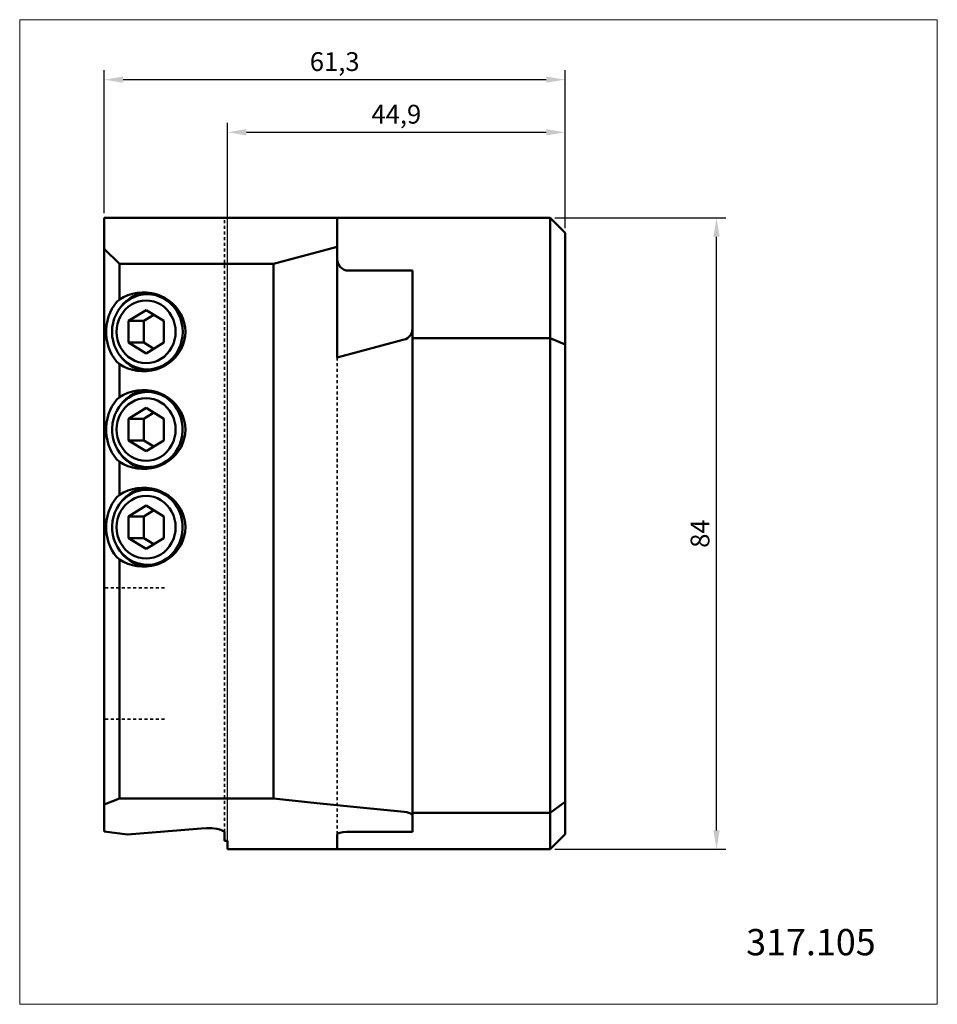
# Model space of a CAD drawing. Extents: x -28 to 94, y -21 to 110.
import ezdxf

# ---------------------------------------------------------------- set-up
doc = ezdxf.new("R2010")
doc.units = 0
doc.header["$MEASUREMENT"] = 0
doc.linetypes.add('DASH', pattern=[0.75, 0.4, -0.35])
for name, color, linetype, lineweight in [('1', 4, 'Continuous', 50), ('2', 7, 'Continuous', 25), ('INFTOTAL', 9, 'Continuous', 18), ('NOCUT', 7, 'Continuous', 25), ('SK2', 7, 'Continuous', 25), ('SK3', 1, 'DASH', 35)]:
    doc.layers.add(name, color=color, linetype=linetype, lineweight=lineweight)
doc.layers.add('SK6', color=5, linetype='Continuous')
doc.styles.add('BMG_Text', font='monos.ttf', dxfattribs={"height": 3.5})
doc.dimstyles.new('ISO-25', dxfattribs={"dimtxt": 2.5, "dimasz": 2.5, "dimexe": 1.25, "dimexo": 0.625, "dimtad": 1, "dimtxsty": 'Standard', "dimcen": 2.5, "dimadec": 0, "dimazin": 0, "dimtfac": 1, "dimtmove": 0, "dimatfit": 3, "dimfxl": 1, "dimarcsym": 0})

# ---------------------------------------------------------------- blocks, each defined once
blk = doc.blocks.new('*D0')
at = {"layer": 'Defpoints', "color": 0}
for p in [(44.9, 102.4), (-16.4, 84), (44.9, 82)]:
    blk.add_point(p, dxfattribs=at)
at = {"layer": 'SK2', "color": 0, "lineweight": -2}
for p, q in [((-16.4, 84.62), (-16.4, 103.65)), ((44.9, 82.62), (44.9, 103.65)), ((-13.9, 102.4), (42.4, 102.4))]:
    blk.add_line(p, q, dxfattribs=at)
at = {"layer": 'SK2', "color": 0}
for points in [[(-13.9, 102.82), (-13.9, 101.98), (-16.4, 102.4)], [(42.4, 101.98), (42.4, 102.82), (44.9, 102.4)]]:
    blk.add_solid(points, dxfattribs=at)
at = {"layer": 'SK2', "color": 0, "insert": (14.25, 104.48), "char_height": 2.5, "attachment_point": 5}
blk.add_mtext('61,3', dxfattribs=at)
blk = doc.blocks.new('*D1')
at = {"layer": 'Defpoints', "color": 0}
for p in [(42.9, 84), (65.05, 84), (42.9, 0)]:
    blk.add_point(p, dxfattribs=at)
at = {"layer": 'SK2', "color": 0, "lineweight": -2}
for p, q in [((43.52, 84), (66.3, 84)), ((65.05, 2.5), (65.05, 81.5)), ((43.52, 0), (66.3, 0))]:
    blk.add_line(p, q, dxfattribs=at)
at = {"layer": 'SK2', "color": 0}
for points in [[(65.47, 81.5), (64.63, 81.5), (65.05, 84)], [(64.63, 2.5), (65.47, 2.5), (65.05, 0)]]:
    blk.add_solid(points, dxfattribs=at)
at = {"layer": 'SK2', "color": 0, "insert": (63.18, 42), "char_height": 2.5, "attachment_point": 5, "rotation": 90}
blk.add_mtext('84', dxfattribs=at)
blk = doc.blocks.new('*D2')
at = {"layer": '2', "color": 0, "lineweight": -2}
for p, q in [((0, 0.62), (0, 96.65)), ((44.9, 82.62), (44.9, 96.65)), ((2.5, 95.4), (42.4, 95.4))]:
    blk.add_line(p, q, dxfattribs=at)
at = {"layer": '2', "color": 0}
for points in [[(2.5, 95.82), (2.5, 94.98), (0, 95.4)], [(42.4, 94.98), (42.4, 95.82), (44.9, 95.4)]]:
    blk.add_solid(points, dxfattribs=at)
at = {"layer": 'Defpoints', "color": 0}
for p in [(44.9, 95.4), (44.9, 82), (0, 0)]:
    blk.add_point(p, dxfattribs=at)
at = {"layer": '2', "color": 0, "insert": (22.45, 97.48), "char_height": 2.5, "attachment_point": 5}
blk.add_mtext('44,9', dxfattribs=at)

msp = doc.modelspace()

# ---------------------------------------------------------------- linework, layer by layer
at = {"layer": '1'}
for p, q in [((-16.4, 84), (-16.4, 2.351)), ((-16.4, 84), (42.9, 84)), ((14.6, 65.428), (14.6, 84)), ((42.9, 0), (42.9, 84)), ((42.9, 84), (44.9, 82)), ((44.9, 82), (44.9, 2)), ((6.1, 77.9), (14.6, 80.178)), ((-16.4, 79.9), (-14.4, 77.9)), ((-14.4, 73.154), (-14.4, 77.9)), ((-14.4, 77.9), (6.1, 77.9)), ((6.1, 6.75), (6.1, 77.9)), ((24.6, 77), (16.1, 77)), ((24.6, 2.311), (24.6, 77)), ((-13.854, 73.47), (-14.4, 73.154)), ((-13.274, 73.725), (-13.854, 73.47)), ((-12.666, 73.916), (-13.274, 73.725)), ((-12.497, 73.59), (-13.009, 73.289)), ((-12.339, 73.525), (-12.856, 73.277)), ((-12.039, 74.04), (-12.666, 73.916)), ((-11.955, 73.823), (-12.497, 73.59)), ((-11.797, 73.705), (-12.339, 73.525)), ((-11.401, 74.097), (-12.039, 74.04)), ((-11.392, 73.987), (-11.955, 73.823)), ((-11.239, 73.814), (-11.797, 73.705)), ((-10.76, 74.084), (-11.401, 74.097)), ((-10.814, 74.079), (-11.392, 73.987)), ((-10.673, 73.85), (-11.239, 73.814)), ((-10.762, 74.084), (-10.814, 74.079)), ((-10.125, 74.002), (-10.76, 74.084)), ((-10.106, 73.814), (-10.673, 73.85)), ((-9.505, 73.852), (-10.125, 74.002)), ((-9.548, 73.705), (-10.106, 73.814)), ((-9.006, 73.525), (-9.548, 73.705)), ((-8.906, 73.637), (-9.505, 73.852)), ((-8.489, 73.277), (-9.006, 73.525)), ((-8.338, 73.359), (-8.906, 73.637)), ((-15.093, 72.37), (-15.383, 71.908)), ((-14.764, 72.787), (-15.093, 72.37)), ((-14.4, 73.154), (-14.764, 72.787)), ((-14.189, 72.166), (-14.539, 71.69)), ((-13.915, 72.507), (-14.297, 72.036)), ((-13.788, 72.593), (-14.189, 72.166)), ((-13.484, 72.927), (-13.915, 72.507)), ((-13.342, 72.965), (-13.788, 72.593)), ((-13.223, 72.16), (-13.608, 71.8)), ((-13.009, 73.289), (-13.484, 72.927)), ((-12.856, 73.277), (-13.342, 72.965)), ((-12.796, 72.463), (-13.223, 72.16)), ((-12.336, 72.704), (-12.796, 72.463)), ((-11.851, 72.88), (-12.336, 72.704)), ((-11.348, 72.986), (-11.851, 72.88)), ((-10.836, 73.022), (-11.348, 72.986)), ((-10.324, 72.986), (-10.836, 73.022)), ((-9.821, 72.88), (-10.324, 72.986)), ((-9.336, 72.704), (-9.821, 72.88)), ((-8.876, 72.463), (-9.336, 72.704)), ((-8.449, 72.16), (-8.876, 72.463)), ((-8.003, 72.965), (-8.489, 73.277)), ((-8.064, 71.8), (-8.449, 72.16)), ((-7.807, 73.021), (-8.338, 73.359)), ((-7.557, 72.593), (-8.003, 72.965)), ((-7.321, 72.629), (-7.807, 73.021)), ((-7.156, 72.166), (-7.557, 72.593)), ((-6.886, 72.186), (-7.321, 72.629)), ((-6.806, 71.69), (-7.156, 72.166)), ((-6.508, 71.7), (-6.886, 72.186)), ((-15.834, 70.874), (-15.987, 70.314)), ((-15.631, 71.407), (-15.834, 70.874)), ((-15.383, 71.908), (-15.631, 71.407)), ((-14.833, 71.174), (-15.066, 70.623)), ((-14.539, 71.69), (-14.833, 71.174)), ((-14.231, 70.936), (-14.458, 70.447)), ((-14.297, 72.036), (-14.332, 71.986)), ((-13.946, 71.39), (-14.231, 70.936)), ((-13.608, 71.8), (-13.946, 71.39)), ((-13.185, 70.293), (-10.836, 71.737)), ((-11.133, 70.293), (-9.81, 71.106)), ((-8.487, 70.293), (-10.836, 71.737)), ((-7.726, 71.39), (-8.064, 71.8)), ((-7.441, 70.936), (-7.726, 71.39)), ((-7.214, 70.447), (-7.441, 70.936)), ((-6.512, 71.174), (-6.806, 71.69)), ((-6.279, 70.623), (-6.512, 71.174)), ((-6.192, 71.176), (-6.508, 71.7)), ((-5.941, 70.622), (-6.192, 71.176)), ((-16.091, 69.736), (-16.143, 69.147)), ((-15.987, 70.314), (-16.091, 69.736)), ((-15.337, 69.453), (-15.371, 68.85)), ((-15.234, 70.047), (-15.337, 69.453)), ((-15.066, 70.623), (-15.234, 70.047)), ((-14.623, 69.93), (-14.723, 69.395)), ((-14.458, 70.447), (-14.623, 69.93)), ((-13.185, 67.407), (-13.185, 70.293)), ((-11.133, 70.293), (-13.185, 70.293)), ((-11.133, 67.407), (-11.133, 70.293)), ((-8.487, 67.407), (-8.487, 70.293)), ((-7.049, 69.93), (-7.214, 70.447)), ((-6.949, 69.395), (-7.049, 69.93)), ((-6.111, 70.047), (-6.279, 70.623)), ((-6.008, 69.453), (-6.111, 70.047)), ((-5.974, 68.85), (-6.008, 69.453)), ((-5.76, 70.045), (-5.941, 70.622)), ((-5.65, 69.451), (-5.76, 70.045)), ((-5.613, 68.85), (-5.65, 69.451)), ((-16.143, 69.147), (-16.143, 68.553)), ((-16.143, 68.553), (-16.091, 67.964)), ((-15.371, 68.85), (-15.337, 68.247)), ((-15.337, 68.247), (-15.234, 67.653)), ((-14.723, 69.395), (-14.756, 68.85)), ((-14.756, 68.85), (-14.723, 68.305)), ((-14.723, 68.305), (-14.623, 67.77)), ((-7.049, 67.77), (-6.949, 68.305)), ((-6.916, 68.85), (-6.949, 69.395)), ((-6.949, 68.305), (-6.916, 68.85)), ((-6.111, 67.653), (-6.008, 68.247)), ((-6.008, 68.247), (-5.974, 68.85)), ((-5.76, 67.655), (-5.65, 68.249)), ((-5.65, 68.249), (-5.613, 68.85)), ((-16.091, 67.964), (-15.987, 67.386)), ((-15.987, 67.386), (-15.834, 66.826)), ((-15.834, 66.826), (-15.631, 66.293)), ((-15.234, 67.653), (-15.066, 67.077)), ((-15.066, 67.077), (-14.833, 66.526)), ((-14.623, 67.77), (-14.458, 67.253)), ((-14.458, 67.253), (-14.231, 66.764)), ((-13.185, 67.407), (-10.836, 65.963)), ((-11.133, 67.407), (-13.185, 67.407)), ((-11.133, 67.407), (-9.81, 66.594)), ((-8.487, 67.407), (-10.836, 65.963)), ((-7.441, 66.764), (-7.214, 67.253)), ((-7.214, 67.253), (-7.049, 67.77)), ((-6.512, 66.526), (-6.279, 67.077)), ((-6.279, 67.077), (-6.111, 67.653)), ((-6.192, 66.524), (-5.941, 67.078)), ((-5.941, 67.078), (-5.76, 67.655)), ((14.6, 65.428), (23.488, 67.809)), ((24.7, 68), (42.9, 68)), ((42.9, 68), (44.9, 67.172)), ((-15.631, 66.293), (-15.383, 65.792)), ((-15.383, 65.792), (-15.093, 65.33)), ((-14.833, 66.526), (-14.539, 66.01)), ((-14.539, 66.01), (-14.189, 65.534)), ((-14.332, 65.714), (-14.297, 65.664)), ((-14.297, 65.664), (-13.915, 65.193)), ((-14.231, 66.764), (-13.946, 66.31)), ((-14.189, 65.534), (-13.788, 65.107)), ((-13.946, 66.31), (-13.608, 65.9)), ((-13.608, 65.9), (-13.223, 65.54)), ((-13.223, 65.54), (-12.796, 65.237)), ((-8.876, 65.237), (-8.449, 65.54)), ((-8.449, 65.54), (-8.064, 65.9)), ((-8.064, 65.9), (-7.726, 66.31)), ((-7.726, 66.31), (-7.441, 66.764)), ((-7.557, 65.107), (-7.156, 65.534)), ((-7.321, 65.071), (-6.886, 65.514)), ((-7.156, 65.534), (-6.806, 66.01)), ((-6.886, 65.514), (-6.508, 66)), ((-6.806, 66.01), (-6.512, 66.526)), ((-6.508, 66), (-6.192, 66.524)), ((-15.093, 65.33), (-14.764, 64.913)), ((-14.764, 64.913), (-14.4, 64.546)), ((-14.4, 60.154), (-14.4, 64.546)), ((-14.4, 64.546), (-13.854, 64.23)), ((-13.915, 65.193), (-13.484, 64.773)), ((-13.854, 64.23), (-13.274, 63.975)), ((-13.788, 65.107), (-13.342, 64.735)), ((-13.484, 64.773), (-13.009, 64.411)), ((-13.342, 64.735), (-12.856, 64.423)), ((-13.009, 64.411), (-12.497, 64.11)), ((-12.856, 64.423), (-12.339, 64.175)), ((-12.796, 65.237), (-12.336, 64.996)), ((-12.336, 64.996), (-11.851, 64.82)), ((-11.851, 64.82), (-11.348, 64.714)), ((-11.348, 64.714), (-10.836, 64.678)), ((-10.836, 64.678), (-10.324, 64.714)), ((-10.324, 64.714), (-9.821, 64.82)), ((-9.821, 64.82), (-9.336, 64.996)), ((-9.336, 64.996), (-8.876, 65.237)), ((-9.006, 64.175), (-8.489, 64.423)), ((-8.906, 64.063), (-8.338, 64.341)), ((-8.489, 64.423), (-8.003, 64.735)), ((-8.338, 64.341), (-7.807, 64.679)), ((-8.003, 64.735), (-7.557, 65.107)), ((-7.807, 64.679), (-7.321, 65.071)), ((-13.274, 63.975), (-12.666, 63.784)), ((-12.666, 63.784), (-12.039, 63.66)), ((-12.497, 64.11), (-11.955, 63.877)), ((-12.339, 64.175), (-11.797, 63.995)), ((-12.039, 63.66), (-11.401, 63.603)), ((-11.955, 63.877), (-11.392, 63.713)), ((-11.797, 63.995), (-11.239, 63.886)), ((-11.401, 63.603), (-10.76, 63.616)), ((-11.392, 63.713), (-10.814, 63.621)), ((-11.239, 63.886), (-10.673, 63.85)), ((-10.814, 63.621), (-10.762, 63.616)), ((-10.76, 63.616), (-10.125, 63.698)), ((-10.673, 63.85), (-10.106, 63.886)), ((-10.125, 63.698), (-9.505, 63.848)), ((-10.106, 63.886), (-9.548, 63.995)), ((-9.548, 63.995), (-9.006, 64.175)), ((-9.505, 63.848), (-8.906, 64.063)), ((-13.854, 60.47), (-14.4, 60.154)), ((-13.274, 60.725), (-13.854, 60.47)), ((-13.009, 60.289), (-13.484, 59.927)), ((-12.666, 60.916), (-13.274, 60.725)), ((-12.687, 60.367), (-13.184, 60.076)), ((-12.497, 60.59), (-13.009, 60.289)), ((-12.16, 60.593), (-12.687, 60.367)), ((-12.039, 61.04), (-12.666, 60.916)), ((-11.955, 60.823), (-12.497, 60.59)), ((-11.612, 60.749), (-12.16, 60.593)), ((-11.401, 61.097), (-12.039, 61.04)), ((-11.392, 60.987), (-11.955, 60.823)), ((-11.051, 60.834), (-11.612, 60.749)), ((-10.76, 61.084), (-11.401, 61.097)), ((-10.814, 61.079), (-11.392, 60.987)), ((-10.483, 60.846), (-11.051, 60.834)), ((-10.762, 61.084), (-10.814, 61.079)), ((-10.125, 61.002), (-10.76, 61.084)), ((-9.919, 60.785), (-10.483, 60.846)), ((-9.505, 60.852), (-10.125, 61.002)), ((-9.365, 60.653), (-9.919, 60.785)), ((-8.906, 60.637), (-9.505, 60.852)), ((-8.831, 60.45), (-9.365, 60.653)), ((-8.338, 60.359), (-8.906, 60.637)), ((-8.323, 60.18), (-8.831, 60.45)), ((-7.807, 60.021), (-8.338, 60.359)), ((-15.093, 59.37), (-15.383, 58.908)), ((-14.764, 59.787), (-15.093, 59.37)), ((-14.4, 60.154), (-14.764, 59.787)), ((-14.061, 59.314), (-14.429, 58.854)), ((-14.297, 59.036), (-14.332, 58.986)), ((-13.915, 59.507), (-14.297, 59.036)), ((-13.644, 59.723), (-14.061, 59.314)), ((-13.484, 59.927), (-13.915, 59.507)), ((-13.184, 60.076), (-13.644, 59.723)), ((-13.223, 59.16), (-13.608, 58.8)), ((-12.796, 59.463), (-13.223, 59.16)), ((-12.336, 59.704), (-12.796, 59.463)), ((-11.851, 59.88), (-12.336, 59.704)), ((-11.348, 59.986), (-11.851, 59.88)), ((-10.836, 60.022), (-11.348, 59.986)), ((-10.324, 59.986), (-10.836, 60.022)), ((-9.821, 59.88), (-10.324, 59.986)), ((-9.336, 59.704), (-9.821, 59.88)), ((-8.876, 59.463), (-9.336, 59.704)), ((-8.449, 59.16), (-8.876, 59.463)), ((-8.064, 58.8), (-8.449, 59.16)), ((-7.85, 59.847), (-8.323, 60.18)), ((-7.418, 59.456), (-7.85, 59.847)), ((-7.321, 59.629), (-7.807, 60.021)), ((-7.033, 59.012), (-7.418, 59.456)), ((-6.886, 59.186), (-7.321, 59.629)), ((-6.701, 58.522), (-7.033, 59.012)), ((-6.508, 58.7), (-6.886, 59.186)), ((-15.834, 57.874), (-15.987, 57.314)), ((-15.631, 58.407), (-15.834, 57.874)), ((-15.383, 58.908), (-15.631, 58.407)), ((-14.995, 57.81), (-15.185, 57.241)), ((-14.742, 58.35), (-14.995, 57.81)), ((-14.429, 58.854), (-14.742, 58.35)), ((-14.231, 57.936), (-14.458, 57.447)), ((-13.946, 58.39), (-14.231, 57.936)), ((-13.608, 58.8), (-13.946, 58.39)), ((-10.836, 58.737), (-13.185, 57.293)), ((-9.81, 58.106), (-11.133, 57.293)), ((-8.487, 57.293), (-10.836, 58.737)), ((-7.726, 58.39), (-8.064, 58.8)), ((-7.441, 57.936), (-7.726, 58.39)), ((-7.214, 57.447), (-7.441, 57.936)), ((-6.428, 57.993), (-6.701, 58.522)), ((-6.192, 58.176), (-6.508, 58.7)), ((-6.216, 57.433), (-6.428, 57.993)), ((-5.941, 57.622), (-6.192, 58.176)), ((-16.091, 56.736), (-16.143, 56.147)), ((-15.987, 57.314), (-16.091, 56.736)), ((-15.31, 56.652), (-15.367, 56.051)), ((-15.185, 57.241), (-15.31, 56.652)), ((-14.723, 56.395), (-14.756, 55.85)), ((-14.623, 56.93), (-14.723, 56.395)), ((-14.458, 57.447), (-14.623, 56.93)), ((-13.185, 54.407), (-13.185, 57.293)), ((-11.133, 57.293), (-13.185, 57.293)), ((-11.133, 54.407), (-11.133, 57.293)), ((-8.487, 57.293), (-8.487, 54.407)), ((-7.049, 56.93), (-7.214, 57.447)), ((-6.949, 56.395), (-7.049, 56.93)), ((-6.916, 55.85), (-6.949, 56.395)), ((-6.069, 56.85), (-6.216, 57.433)), ((-5.989, 56.252), (-6.069, 56.85)), ((-5.76, 57.045), (-5.941, 57.622)), ((-5.65, 56.451), (-5.76, 57.045)), ((-5.613, 55.85), (-5.65, 56.451)), ((-16.143, 56.147), (-16.143, 55.553)), ((-16.143, 55.553), (-16.091, 54.964)), ((-15.367, 56.051), (-15.356, 55.448)), ((-15.356, 55.448), (-15.276, 54.85)), ((-14.756, 55.85), (-14.723, 55.305)), ((-14.723, 55.305), (-14.623, 54.77)), ((-7.049, 54.77), (-6.949, 55.305)), ((-6.949, 55.305), (-6.916, 55.85)), ((-6.16, 54.459), (-6.035, 55.048)), ((-6.035, 55.048), (-5.978, 55.649)), ((-5.978, 55.649), (-5.989, 56.252)), ((-5.76, 54.655), (-5.65, 55.249)), ((-5.65, 55.249), (-5.613, 55.85)), ((-16.091, 54.964), (-15.987, 54.386)), ((-15.987, 54.386), (-15.834, 53.826)), ((-15.834, 53.826), (-15.631, 53.293)), ((-15.276, 54.85), (-15.129, 54.267)), ((-15.129, 54.267), (-14.917, 53.707)), ((-14.623, 54.77), (-14.458, 54.253)), ((-14.458, 54.253), (-14.231, 53.764)), ((-14.231, 53.764), (-13.946, 53.31)), ((-10.836, 52.963), (-13.185, 54.407)), ((-11.133, 54.407), (-13.185, 54.407)), ((-9.81, 53.594), (-11.133, 54.407)), ((-10.836, 52.963), (-8.487, 54.407)), ((-7.726, 53.31), (-7.441, 53.764)), ((-7.441, 53.764), (-7.214, 54.253)), ((-7.214, 54.253), (-7.049, 54.77)), ((-6.604, 53.35), (-6.35, 53.89)), ((-6.35, 53.89), (-6.16, 54.459)), ((-6.192, 53.524), (-5.941, 54.078)), ((-5.941, 54.078), (-5.76, 54.655)), ((-15.631, 53.293), (-15.383, 52.792)), ((-15.383, 52.792), (-15.093, 52.33)), ((-14.917, 53.707), (-14.644, 53.178)), ((-14.644, 53.178), (-14.312, 52.688)), ((-14.332, 52.714), (-14.297, 52.664)), ((-14.312, 52.688), (-13.927, 52.244)), ((-14.297, 52.664), (-13.915, 52.193)), ((-13.946, 53.31), (-13.608, 52.9)), ((-13.608, 52.9), (-13.223, 52.54)), ((-13.223, 52.54), (-12.796, 52.237)), ((-8.876, 52.237), (-8.449, 52.54)), ((-8.449, 52.54), (-8.064, 52.9)), ((-8.064, 52.9), (-7.726, 53.31)), ((-7.321, 52.071), (-6.886, 52.514)), ((-7.284, 52.386), (-6.916, 52.846)), ((-6.916, 52.846), (-6.604, 53.35)), ((-6.886, 52.514), (-6.508, 53)), ((-6.508, 53), (-6.192, 53.524)), ((-15.093, 52.33), (-14.764, 51.913)), ((-14.764, 51.913), (-14.4, 51.546)), ((-14.4, 47.154), (-14.4, 51.546)), ((-14.4, 51.546), (-13.854, 51.23)), ((-13.927, 52.244), (-13.495, 51.853)), ((-13.915, 52.193), (-13.484, 51.773)), ((-13.854, 51.23), (-13.274, 50.975)), ((-13.495, 51.853), (-13.022, 51.52)), ((-13.484, 51.773), (-13.009, 51.411)), ((-13.022, 51.52), (-12.514, 51.25)), ((-13.009, 51.411), (-12.497, 51.11)), ((-12.796, 52.237), (-12.336, 51.996)), ((-12.514, 51.25), (-11.98, 51.047)), ((-12.497, 51.11), (-11.955, 50.877)), ((-12.336, 51.996), (-11.851, 51.82)), ((-11.851, 51.82), (-11.348, 51.714)), ((-11.348, 51.714), (-10.836, 51.678)), ((-10.836, 51.678), (-10.324, 51.714)), ((-10.324, 51.714), (-9.821, 51.82)), ((-9.821, 51.82), (-9.336, 51.996)), ((-9.733, 50.951), (-9.185, 51.107)), ((-9.336, 51.996), (-8.876, 52.237)), ((-9.185, 51.107), (-8.658, 51.333)), ((-8.906, 51.063), (-8.338, 51.341)), ((-8.658, 51.333), (-8.161, 51.624)), ((-8.338, 51.341), (-7.807, 51.679)), ((-8.161, 51.624), (-7.701, 51.977)), ((-7.807, 51.679), (-7.321, 52.071)), ((-7.701, 51.977), (-7.284, 52.386)), ((-13.274, 50.975), (-12.666, 50.784)), ((-12.666, 50.784), (-12.039, 50.66)), ((-12.039, 50.66), (-11.401, 50.603)), ((-11.98, 51.047), (-11.426, 50.915)), ((-11.955, 50.877), (-11.392, 50.713)), ((-11.426, 50.915), (-10.862, 50.854)), ((-11.401, 50.603), (-10.76, 50.616)), ((-11.392, 50.713), (-10.814, 50.621)), ((-10.862, 50.854), (-10.294, 50.866)), ((-10.814, 50.621), (-10.762, 50.616)), ((-10.76, 50.616), (-10.125, 50.698)), ((-10.294, 50.866), (-9.733, 50.951)), ((-10.125, 50.698), (-9.505, 50.848)), ((-9.505, 50.848), (-8.906, 51.063)), ((-13.854, 47.47), (-14.4, 47.154)), ((-13.274, 47.725), (-13.854, 47.47)), ((-13.009, 47.289), (-13.484, 46.927)), ((-12.666, 47.916), (-13.274, 47.725)), ((-12.687, 47.367), (-13.184, 47.076)), ((-12.497, 47.59), (-13.009, 47.289)), ((-12.16, 47.593), (-12.687, 47.367)), ((-12.039, 48.04), (-12.666, 47.916)), ((-11.955, 47.823), (-12.497, 47.59)), ((-11.612, 47.749), (-12.16, 47.593)), ((-11.401, 48.097), (-12.039, 48.04)), ((-11.392, 47.987), (-11.955, 47.823)), ((-11.051, 47.834), (-11.612, 47.749)), ((-10.76, 48.084), (-11.401, 48.097)), ((-10.814, 48.079), (-11.392, 47.987)), ((-10.483, 47.846), (-11.051, 47.834)), ((-10.762, 48.084), (-10.814, 48.079)), ((-10.125, 48.002), (-10.76, 48.084)), ((-9.919, 47.785), (-10.483, 47.846)), ((-9.505, 47.852), (-10.125, 48.002)), ((-9.365, 47.653), (-9.919, 47.785)), ((-8.906, 47.637), (-9.505, 47.852)), ((-8.831, 47.45), (-9.365, 47.653)), ((-8.338, 47.359), (-8.906, 47.637)), ((-8.323, 47.18), (-8.831, 47.45)), ((-7.807, 47.021), (-8.338, 47.359)), ((-7.85, 46.847), (-8.323, 47.18)), ((-15.383, 45.908), (-15.631, 45.407)), ((-15.093, 46.37), (-15.383, 45.908)), ((-14.764, 46.787), (-15.093, 46.37)), ((-14.4, 47.154), (-14.764, 46.787)), ((-14.429, 45.854), (-14.742, 45.35)), ((-14.061, 46.314), (-14.429, 45.854)), ((-14.297, 46.036), (-14.332, 45.986)), ((-13.915, 46.507), (-14.297, 46.036)), ((-13.644, 46.723), (-14.061, 46.314)), ((-13.484, 46.927), (-13.915, 46.507)), ((-13.184, 47.076), (-13.644, 46.723)), ((-13.223, 46.16), (-13.608, 45.8)), ((-12.796, 46.463), (-13.223, 46.16)), ((-12.336, 46.704), (-12.796, 46.463)), ((-11.851, 46.88), (-12.336, 46.704)), ((-11.348, 46.986), (-11.851, 46.88)), ((-10.836, 47.022), (-11.348, 46.986)), ((-10.324, 46.986), (-10.836, 47.022)), ((-9.821, 46.88), (-10.324, 46.986)), ((-9.336, 46.704), (-9.821, 46.88)), ((-8.876, 46.463), (-9.336, 46.704)), ((-8.449, 46.16), (-8.876, 46.463)), ((-8.064, 45.8), (-8.449, 46.16)), ((-7.418, 46.456), (-7.85, 46.847)), ((-7.321, 46.629), (-7.807, 47.021)), ((-7.033, 46.012), (-7.418, 46.456)), ((-6.886, 46.186), (-7.321, 46.629)), ((-6.701, 45.522), (-7.033, 46.012)), ((-6.508, 45.7), (-6.886, 46.186)), ((-15.834, 44.874), (-15.987, 44.314)), ((-15.631, 45.407), (-15.834, 44.874)), ((-14.995, 44.81), (-15.185, 44.241)), ((-14.742, 45.35), (-14.995, 44.81)), ((-14.231, 44.936), (-14.458, 44.447)), ((-13.946, 45.39), (-14.231, 44.936)), ((-13.608, 45.8), (-13.946, 45.39)), ((-10.836, 45.737), (-13.185, 44.293)), ((-9.81, 45.106), (-11.133, 44.293)), ((-10.836, 45.737), (-8.487, 44.293)), ((-7.726, 45.39), (-8.064, 45.8)), ((-7.441, 44.936), (-7.726, 45.39)), ((-7.214, 44.447), (-7.441, 44.936)), ((-6.428, 44.993), (-6.701, 45.522)), ((-6.192, 45.176), (-6.508, 45.7)), ((-6.216, 44.433), (-6.428, 44.993)), ((-5.941, 44.622), (-6.192, 45.176)), ((-5.76, 44.045), (-5.941, 44.622)), ((-16.091, 43.736), (-16.143, 43.147)), ((-15.987, 44.314), (-16.091, 43.736)), ((-15.31, 43.652), (-15.367, 43.051)), ((-15.185, 44.241), (-15.31, 43.652)), ((-14.723, 43.395), (-14.756, 42.85)), ((-14.623, 43.93), (-14.723, 43.395)), ((-14.458, 44.447), (-14.623, 43.93)), ((-13.185, 41.407), (-13.185, 44.293)), ((-11.133, 44.293), (-13.185, 44.293)), ((-11.133, 41.407), (-11.133, 44.293)), ((-8.487, 44.293), (-8.487, 41.407)), ((-7.049, 43.93), (-7.214, 44.447)), ((-6.949, 43.395), (-7.049, 43.93)), ((-6.916, 42.85), (-6.949, 43.395)), ((-6.069, 43.85), (-6.216, 44.433)), ((-5.989, 43.252), (-6.069, 43.85)), ((-5.978, 42.649), (-5.989, 43.252)), ((-5.65, 43.451), (-5.76, 44.045)), ((-5.613, 42.85), (-5.65, 43.451)), ((-16.143, 43.147), (-16.143, 42.553)), ((-16.143, 42.553), (-16.091, 41.964)), ((-16.091, 41.964), (-15.987, 41.386)), ((-15.367, 43.051), (-15.356, 42.448)), ((-15.356, 42.448), (-15.276, 41.85)), ((-14.756, 42.85), (-14.723, 42.305)), ((-14.723, 42.305), (-14.623, 41.77)), ((-7.049, 41.77), (-6.949, 42.305)), ((-6.949, 42.305), (-6.916, 42.85)), ((-6.16, 41.459), (-6.035, 42.048)), ((-6.035, 42.048), (-5.978, 42.649)), ((-5.76, 41.655), (-5.65, 42.249)), ((-5.65, 42.249), (-5.613, 42.85)), ((-15.987, 41.386), (-15.834, 40.826)), ((-15.834, 40.826), (-15.631, 40.293)), ((-15.276, 41.85), (-15.129, 41.267)), ((-15.129, 41.267), (-14.917, 40.707)), ((-14.917, 40.707), (-14.644, 40.178)), ((-14.623, 41.77), (-14.458, 41.253)), ((-14.458, 41.253), (-14.231, 40.764)), ((-14.231, 40.764), (-13.946, 40.31)), ((-13.185, 41.407), (-10.836, 39.963)), ((-11.133, 41.407), (-13.185, 41.407)), ((-11.133, 41.407), (-9.81, 40.594)), ((-10.836, 39.963), (-8.487, 41.407)), ((-7.726, 40.31), (-7.441, 40.764)), ((-7.441, 40.764), (-7.214, 41.253)), ((-7.214, 41.253), (-7.049, 41.77)), ((-6.604, 40.35), (-6.35, 40.89)), ((-6.35, 40.89), (-6.16, 41.459)), ((-6.192, 40.524), (-5.941, 41.078)), ((-5.941, 41.078), (-5.76, 41.655)), ((-15.631, 40.293), (-15.383, 39.792)), ((-15.383, 39.792), (-15.093, 39.33)), ((-15.093, 39.33), (-14.764, 38.913)), ((-14.644, 40.178), (-14.312, 39.688)), ((-14.332, 39.714), (-14.297, 39.664)), ((-14.312, 39.688), (-13.927, 39.244)), ((-14.297, 39.664), (-13.915, 39.193)), ((-13.946, 40.31), (-13.608, 39.9)), ((-13.608, 39.9), (-13.223, 39.54)), ((-13.223, 39.54), (-12.796, 39.237)), ((-8.876, 39.237), (-8.449, 39.54)), ((-8.449, 39.54), (-8.064, 39.9)), ((-8.064, 39.9), (-7.726, 40.31)), ((-7.701, 38.977), (-7.284, 39.386)), ((-7.321, 39.071), (-6.886, 39.514)), ((-7.284, 39.386), (-6.916, 39.846)), ((-6.916, 39.846), (-6.604, 40.35)), ((-6.886, 39.514), (-6.508, 40)), ((-6.508, 40), (-6.192, 40.524)), ((-14.764, 38.913), (-14.4, 38.546)), ((-14.4, 6.75), (-14.4, 38.546)), ((-14.4, 38.546), (-13.854, 38.23)), ((-13.927, 39.244), (-13.495, 38.853)), ((-13.915, 39.193), (-13.484, 38.773)), ((-13.854, 38.23), (-13.274, 37.975)), ((-13.495, 38.853), (-13.022, 38.52)), ((-13.484, 38.773), (-13.009, 38.411)), ((-13.022, 38.52), (-12.514, 38.25)), ((-13.009, 38.411), (-12.497, 38.11)), ((-12.796, 39.237), (-12.336, 38.996)), ((-12.514, 38.25), (-11.98, 38.047)), ((-12.497, 38.11), (-11.955, 37.877)), ((-12.336, 38.996), (-11.851, 38.82)), ((-11.98, 38.047), (-11.426, 37.915)), ((-11.851, 38.82), (-11.348, 38.714)), ((-11.348, 38.714), (-10.836, 38.678)), ((-10.836, 38.678), (-10.324, 38.714)), ((-10.324, 38.714), (-9.821, 38.82)), ((-9.821, 38.82), (-9.336, 38.996)), ((-9.733, 37.951), (-9.185, 38.107)), ((-9.505, 37.848), (-8.906, 38.063)), ((-9.336, 38.996), (-8.876, 39.237)), ((-9.185, 38.107), (-8.658, 38.333)), ((-8.906, 38.063), (-8.338, 38.341)), ((-8.658, 38.333), (-8.161, 38.624)), ((-8.338, 38.341), (-7.807, 38.679)), ((-8.161, 38.624), (-7.701, 38.977)), ((-7.807, 38.679), (-7.321, 39.071)), ((-13.274, 37.975), (-12.666, 37.784)), ((-12.666, 37.784), (-12.039, 37.66)), ((-12.039, 37.66), (-11.401, 37.603)), ((-11.955, 37.877), (-11.392, 37.713)), ((-11.426, 37.915), (-10.862, 37.854)), ((-11.401, 37.603), (-10.76, 37.616)), ((-11.392, 37.713), (-10.814, 37.621)), ((-10.862, 37.854), (-10.294, 37.866)), ((-10.814, 37.621), (-10.762, 37.616)), ((-10.76, 37.616), (-10.125, 37.698)), ((-10.294, 37.866), (-9.733, 37.951)), ((-10.125, 37.698), (-9.505, 37.848)), ((-14.4, 6.75), (-16.4, 5.952)), ((-14.4, 6.75), (6.1, 6.75)), ((11.855, 6.13), (6.1, 6.75)), ((17.651, 5.538), (11.855, 6.13)), ((23.488, 4.976), (17.651, 5.538)), ((44.9, 6.296), (42.9, 4.857)), ((23.828, 4.928), (23.488, 4.976)), ((24.238, 4.812), (23.828, 4.928)), ((24.508, 4.656), (24.238, 4.812)), ((24.6, 4.483), (24.508, 4.656)), ((24.7, 4.857), (42.9, 4.857)), ((-8.398, 2.35), (-3.52, 2.785)), ((-3.52, 2.785), (-2.799, 2.82)), ((-2.799, 2.82), (-2.073, 2.793)), ((-2.073, 2.793), (-1.423, 2.71)), ((-1.423, 2.71), (-0.908, 2.579)), ((-16.4, 2.351), (-13.3, 1.951)), ((-13.3, 1.951), (-8.398, 2.35)), ((-0.908, 2.579), (-0.585, 2.415)), ((-0.585, 2.415), (-0.541, 2.371)), ((-0.541, 2.371), (-0.454, 2.346)), ((-0.454, 2.346), (-0.407, 2.317)), ((-0.407, 2.317), (-0.4, 2.299)), ((-0.4, 2.299), (-0.4, 1.108)), ((14.6, 1.976), (14.688, 2.086)), ((14.6, 0), (14.6, 1.976)), ((14.688, 2.086), (14.943, 2.186)), ((14.943, 2.186), (15.333, 2.262)), ((15.333, 2.262), (15.806, 2.304)), ((15.806, 2.304), (16.1, 2.311)), ((16.1, 2.311), (24.6, 2.311)), ((42.9, 0), (44.9, 2)), ((-0.4, 1.108), (0, 1.108)), ((0, 1.108), (0, 0)), ((0, 0), (42.9, 0))]:
    msp.add_line(p, q, dxfattribs=at)
for centre, start, end in [((16.1, 78.5), 180, 270), ((23.1, 69.258), 285, 0)]:
    msp.add_arc(centre, 1.5, start, end, dxfattribs=at)
at = {"layer": 'INFTOTAL'}
msp.add_lwpolyline([(-27.657, 110.379), (-27.657, -20.628), (94.425, -20.628), (94.425, 110.379)], close=True, dxfattribs=at)
at = {"layer": 'NOCUT'}
for p, q in [((42.9, 84), (-16.4, 84)), ((-16.4, 84), (-16.4, 2.351)), ((44.9, 82), (42.9, 84)), ((44.9, 2), (44.9, 82)), ((-8.398, 2.35), (-3.52, 2.785)), ((-3.52, 2.785), (-2.799, 2.82)), ((-2.799, 2.82), (-2.073, 2.793)), ((-2.073, 2.793), (-1.423, 2.71)), ((-1.423, 2.71), (-0.908, 2.579)), ((-16.4, 2.351), (-13.3, 1.951)), ((-13.3, 1.951), (-8.398, 2.35)), ((-0.908, 2.579), (-0.585, 2.415)), ((-0.585, 2.415), (-0.541, 2.371)), ((-0.541, 2.371), (-0.454, 2.346)), ((-0.454, 2.346), (-0.407, 2.317)), ((-0.407, 2.317), (-0.4, 2.299)), ((-0.4, 2.299), (-0.4, 1.108)), ((42.9, 0), (44.9, 2)), ((-0.4, 1.108), (0, 1.108)), ((0, 1.108), (0, 0)), ((0, 0), (42.9, 0))]:
    msp.add_line(p, q, dxfattribs=at)
at = {"layer": 'SK3'}
for p, q in [((-0.4, 2.299), (-0.4, 84)), ((14.6, 65.428), (14.6, 1.976)), ((-8.4, 34.8), (-16.4, 34.8)), ((-8.4, 17.3), (-16.4, 17.3))]:
    msp.add_line(p, q, dxfattribs=at)

# ---------------------------------------------------------------- texts
at = {"layer": 'SK6', "style": 'BMG_Text'}
msp.add_text('317.105', height=3.5, dxfattribs=at).set_placement((68.998, -14.108))

# ---------------------------------------------------------------- dimensions: what is measured, and where the dimension line sits
at = {"layer": '2'}
dim = msp.add_linear_dim(base=(44.9, 95.4), p1=(0, 0), p2=(44.9, 82), dimstyle='ISO-25', dxfattribs=at)
dim.commit()
dim.dimension.update_dxf_attribs({"geometry": '*D2', "text_midpoint": (22.45, 97.483)})
at = {"layer": 'SK2'}
dim = msp.add_linear_dim(base=(44.9, 102.4), p1=(-16.4, 84), p2=(44.9, 82), dimstyle='ISO-25', dxfattribs=at)
dim.commit()
dim.dimension.update_dxf_attribs({"geometry": '*D0', "text_midpoint": (14.25, 104.483)})
dim = msp.add_linear_dim(base=(65.05, 84), p1=(42.9, 0), p2=(42.9, 84), angle=90, dimstyle='ISO-25', dxfattribs=at)
dim.commit()
dim.dimension.update_dxf_attribs({"geometry": '*D1', "text_midpoint": (63.175, 42)})

doc.saveas('drawing.dxf')
